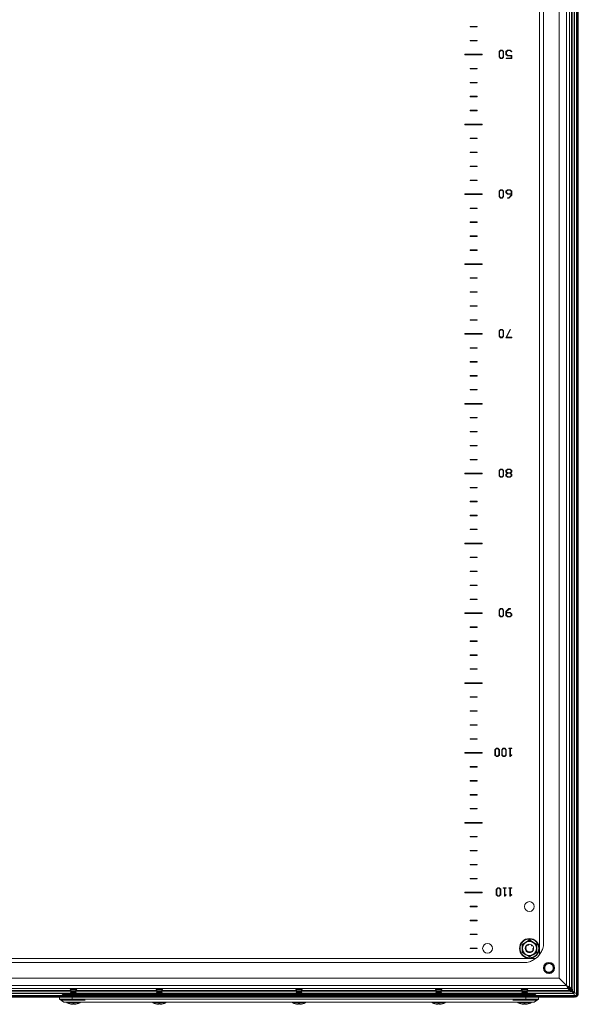
# Model space of a CAD drawing. Units: millimetres. Extents: x -133 to 11976, y -2344 to 5612.
# Drawn here: x 3182 to 3582, y 4201 to 4906 of the extents above; entities that cross this region are included whole.
import ezdxf

# ---------------------------------------------------------------- set-up
doc = ezdxf.new("R2010")
doc.units = ezdxf.units.MM

msp = doc.modelspace()

# ---------------------------------------------------------------- hatches: boundary and pattern name
at = {"linetype": 'Continuous', "lineweight": 0}
h = msp.add_hatch(dxfattribs=at)
h.set_pattern_fill('ANSI31', color=4, scale=0.2, style=0)
edge = h.paths.add_edge_path(flags=0)
edge.add_arc((3579.49, 5403.35), 1.5, 0, 90, ccw=False)
edge.add_line((3580.99, 5403.35), (3580.99, 4208.75))
edge.add_arc((3579.49, 4208.75), 1.5, 270, 360, ccw=False)
edge.add_line((3579.49, 4207.25), (2785.29, 4207.25))
edge.add_arc((2785.29, 4207.85), 0.6, 180, 270, ccw=False)
edge.add_line((2784.69, 4207.85), (2784.69, 4219.05))
edge.add_line((2784.69, 4219.05), (2783.49, 4219.05))
edge.add_line((2783.49, 4219.05), (2783.49, 4207.85))
edge.add_arc((2785.29, 4207.85), 1.8, 180, 270)
edge.add_line((2785.29, 4206.05), (3579.49, 4206.05))
edge.add_arc((3579.49, 4208.75), 2.7, 270, 360)
edge.add_line((3582.19, 4208.75), (3582.19, 5403.35))
edge.add_arc((3579.49, 5403.35), 2.7, 0, 90)
edge.add_line((3579.49, 5406.05), (2784.89, 5406.05))
edge.add_arc((2784.89, 5403.35), 2.7, 90, 180)
edge.add_line((2782.19, 5403.35), (2782.19, 4209.05))
edge.add_line((2782.19, 4209.05), (2783.39, 4209.05))
edge.add_line((2783.39, 4209.05), (2783.39, 5403.35))
edge.add_arc((2784.89, 5403.35), 1.5, 90, 180, ccw=False)
edge.add_line((2784.89, 5404.85), (3579.49, 5404.85))

# ---------------------------------------------------------------- linework, layer by layer
at = {"color": 7, "linetype": 'Continuous', "lineweight": 15}
for p, q in [((3578.29, 4210.34), (3578.29, 5401.77)), ((3579.49, 4209.14), (3579.49, 5402.97)), ((3580.99, 5403.35), (3580.99, 4208.75)), ((3582.19, 5403.35), (3582.19, 4208.75)), ((3573.71, 5397.5), (3573.71, 4214.61)), ((3575.97, 4213.51), (3575.97, 5398.6)), ((3577.23, 4212.25), (3577.23, 5399.86)), ((3568.53, 5392.33), (3568.53, 4219.78)), ((3554.39, 5375.38), (3554.39, 4236.73)), ((3557.19, 4242.84), (3557.19, 5369.27)), ((3504.69, 4901.2), (3504.69, 4900.9)), ((3509.69, 4901.2), (3504.69, 4901.2)), ((3504.69, 4900.9), (3509.69, 4900.9)), ((3509.69, 4900.9), (3509.69, 4901.2)), ((3504.69, 4891.2), (3504.69, 4890.9)), ((3509.69, 4891.2), (3504.69, 4891.2)), ((3504.69, 4890.9), (3509.69, 4890.9)), ((3509.69, 4890.9), (3509.69, 4891.2)), ((3513.44, 4881.3), (3500.94, 4881.3)), ((3500.94, 4881.3), (3500.94, 4880.8)), ((3500.94, 4880.8), (3513.44, 4880.8)), ((3513.44, 4880.8), (3513.44, 4881.3)), ((3526.48, 4884.22), (3525.42, 4883.18)), ((3525.42, 4883.18), (3525.42, 4879.36)), ((3525.42, 4879.36), (3526.48, 4878.31)), ((3525.77, 4883.14), (3526.64, 4884.01)), ((3525.77, 4879.44), (3525.77, 4883.14)), ((3526.64, 4878.57), (3525.77, 4879.44)), ((3527.6, 4884.22), (3526.48, 4884.22)), ((3526.64, 4884.01), (3527.43, 4884.01)), ((3527.43, 4884.01), (3528.28, 4883.16)), ((3528.28, 4879.42), (3527.43, 4878.57)), ((3527.59, 4878.31), (3528.63, 4879.33)), ((3528.63, 4883.2), (3527.6, 4884.22)), ((3528.28, 4883.16), (3528.28, 4879.42)), ((3528.63, 4879.33), (3528.63, 4883.2)), ((3531.44, 4884.22), (3530.38, 4883.18)), ((3530.38, 4883.18), (3530.38, 4881.23)), ((3530.38, 4881.23), (3531.44, 4880.18)), ((3530.74, 4883.09), (3531.61, 4883.95)), ((3530.74, 4881.32), (3530.74, 4883.09)), ((3531.61, 4880.46), (3530.74, 4881.32)), ((3533.51, 4884.22), (3531.44, 4884.22)), ((3531.44, 4880.18), (3534.19, 4880.18)), ((3531.61, 4883.95), (3533.35, 4883.95)), ((3534.55, 4880.46), (3531.61, 4880.46)), ((3533.35, 4883.95), (3534.33, 4883.03)), ((3534.53, 4883.2), (3533.51, 4884.22)), ((3534.19, 4880.18), (3534.19, 4878.58)), ((3534.33, 4883.03), (3534.53, 4883.2)), ((3534.55, 4878.31), (3534.55, 4880.46)), ((3526.48, 4878.31), (3527.59, 4878.31)), ((3527.43, 4878.57), (3526.64, 4878.57)), ((3534.19, 4878.58), (3530.45, 4878.58)), ((3530.45, 4878.58), (3530.45, 4878.31)), ((3530.45, 4878.31), (3534.55, 4878.31)), ((3509.69, 4871.2), (3504.69, 4871.2)), ((3504.69, 4871.2), (3504.69, 4870.9)), ((3504.69, 4870.9), (3509.69, 4870.9)), ((3509.69, 4870.9), (3509.69, 4871.2)), ((3509.69, 4861.2), (3504.69, 4861.2)), ((3504.69, 4861.2), (3504.69, 4860.9)), ((3504.69, 4860.9), (3509.69, 4860.9)), ((3509.69, 4860.9), (3509.69, 4861.2)), ((3504.69, 4851.2), (3504.69, 4850.9)), ((3509.69, 4851.2), (3504.69, 4851.2)), ((3504.69, 4850.9), (3509.69, 4850.9)), ((3509.69, 4850.9), (3509.69, 4851.2)), ((3504.69, 4841.2), (3504.69, 4840.9)), ((3509.69, 4841.2), (3504.69, 4841.2)), ((3504.69, 4840.9), (3509.69, 4840.9)), ((3509.69, 4840.9), (3509.69, 4841.2)), ((3500.94, 4831.3), (3500.94, 4830.8)), ((3513.44, 4831.3), (3500.94, 4831.3)), ((3500.94, 4830.8), (3513.44, 4830.8)), ((3513.44, 4830.8), (3513.44, 4831.3)), ((3504.69, 4821.2), (3504.69, 4820.9)), ((3509.69, 4821.2), (3504.69, 4821.2)), ((3504.69, 4820.9), (3509.69, 4820.9)), ((3509.69, 4820.9), (3509.69, 4821.2)), ((3504.69, 4811.2), (3504.69, 4810.9)), ((3509.69, 4811.2), (3504.69, 4811.2)), ((3504.69, 4810.9), (3509.69, 4810.9)), ((3509.69, 4810.9), (3509.69, 4811.2)), ((3504.69, 4801.2), (3504.69, 4800.9)), ((3509.69, 4801.2), (3504.69, 4801.2)), ((3504.69, 4800.9), (3509.69, 4800.9)), ((3509.69, 4800.9), (3509.69, 4801.2)), ((3504.69, 4791.2), (3504.69, 4790.9)), ((3509.69, 4791.2), (3504.69, 4791.2)), ((3504.69, 4790.9), (3509.69, 4790.9)), ((3509.69, 4790.9), (3509.69, 4791.2)), ((3513.44, 4781.3), (3500.94, 4781.3)), ((3500.94, 4781.3), (3500.94, 4780.8)), ((3500.94, 4780.8), (3513.44, 4780.8)), ((3513.44, 4780.8), (3513.44, 4781.3)), ((3526.48, 4784.25), (3525.42, 4783.21)), ((3525.42, 4783.21), (3525.42, 4779.39)), ((3525.77, 4783.17), (3526.64, 4784.04)), ((3525.77, 4779.47), (3525.77, 4783.17)), ((3527.6, 4784.25), (3526.48, 4784.25)), ((3526.64, 4784.04), (3527.43, 4784.04)), ((3527.43, 4784.04), (3528.28, 4783.19)), ((3528.63, 4783.23), (3527.6, 4784.25)), ((3528.28, 4783.19), (3528.28, 4779.45)), ((3528.63, 4779.36), (3528.63, 4783.23)), ((3531.44, 4784.25), (3530.38, 4783.21)), ((3530.38, 4783.21), (3530.38, 4782.2)), ((3530.38, 4782.2), (3531.45, 4781.16)), ((3530.74, 4783.17), (3531.61, 4784.04)), ((3530.74, 4782.33), (3530.74, 4783.17)), ((3531.61, 4781.46), (3530.74, 4782.33)), ((3533.51, 4784.25), (3531.44, 4784.25)), ((3531.45, 4781.16), (3534.19, 4781.16)), ((3531.61, 4784.04), (3533.35, 4784.04)), ((3534.19, 4781.46), (3531.61, 4781.46)), ((3534.19, 4780.39), (3532.39, 4778.61)), ((3532.55, 4778.34), (3534.55, 4780.3)), ((3533.35, 4784.04), (3534.19, 4783.19)), ((3534.55, 4783.23), (3533.51, 4784.25)), ((3534.19, 4783.19), (3534.19, 4781.46)), ((3534.19, 4781.16), (3534.19, 4780.39)), ((3534.55, 4780.3), (3534.55, 4783.23)), ((3525.42, 4779.39), (3526.48, 4778.34)), ((3526.64, 4778.6), (3525.77, 4779.47)), ((3526.48, 4778.34), (3527.59, 4778.34)), ((3527.43, 4778.6), (3526.64, 4778.6)), ((3528.28, 4779.45), (3527.43, 4778.6)), ((3527.59, 4778.34), (3528.63, 4779.36)), ((3532.39, 4778.61), (3531.4, 4778.61)), ((3531.4, 4778.61), (3531.4, 4778.34)), ((3531.4, 4778.34), (3532.55, 4778.34)), ((3509.69, 4771.2), (3504.69, 4771.2)), ((3504.69, 4771.2), (3504.69, 4770.9)), ((3504.69, 4770.9), (3509.69, 4770.9)), ((3509.69, 4770.9), (3509.69, 4771.2)), ((3509.69, 4761.2), (3504.69, 4761.2)), ((3504.69, 4761.2), (3504.69, 4760.9)), ((3504.69, 4760.9), (3509.69, 4760.9)), ((3509.69, 4760.9), (3509.69, 4761.2)), ((3504.69, 4751.2), (3504.69, 4750.9)), ((3509.69, 4751.2), (3504.69, 4751.2)), ((3504.69, 4750.9), (3509.69, 4750.9)), ((3509.69, 4750.9), (3509.69, 4751.2)), ((3504.69, 4741.2), (3504.69, 4740.9)), ((3509.69, 4741.2), (3504.69, 4741.2)), ((3504.69, 4740.9), (3509.69, 4740.9)), ((3509.69, 4740.9), (3509.69, 4741.2)), ((3513.44, 4731.3), (3500.94, 4731.3)), ((3500.94, 4731.3), (3500.94, 4730.8)), ((3500.94, 4730.8), (3513.44, 4730.8)), ((3513.44, 4730.8), (3513.44, 4731.3)), ((3504.69, 4721.2), (3504.69, 4720.9)), ((3509.69, 4721.2), (3504.69, 4721.2)), ((3504.69, 4720.9), (3509.69, 4720.9)), ((3509.69, 4720.9), (3509.69, 4721.2)), ((3509.69, 4711.2), (3504.69, 4711.2)), ((3504.69, 4711.2), (3504.69, 4710.9)), ((3504.69, 4710.9), (3509.69, 4710.9)), ((3509.69, 4710.9), (3509.69, 4711.2)), ((3504.69, 4701.2), (3504.69, 4700.9)), ((3509.69, 4701.2), (3504.69, 4701.2)), ((3504.69, 4700.9), (3509.69, 4700.9)), ((3509.69, 4700.9), (3509.69, 4701.2)), ((3504.69, 4691.2), (3504.69, 4690.9)), ((3509.69, 4691.2), (3504.69, 4691.2)), ((3504.69, 4690.9), (3509.69, 4690.9)), ((3509.69, 4690.9), (3509.69, 4691.2)), ((3526.48, 4684.28), (3525.42, 4683.24)), ((3525.42, 4683.24), (3525.42, 4679.41)), ((3525.77, 4683.2), (3526.64, 4684.06)), ((3525.77, 4679.5), (3525.77, 4683.2)), ((3527.6, 4684.28), (3526.48, 4684.28)), ((3526.64, 4684.06), (3527.43, 4684.06)), ((3527.43, 4684.06), (3528.28, 4683.22)), ((3528.63, 4683.26), (3527.6, 4684.28)), ((3528.28, 4683.22), (3528.28, 4679.48)), ((3528.63, 4679.39), (3528.63, 4683.26)), ((3533.32, 4684.28), (3530.34, 4678.36)), ((3530.77, 4678.64), (3533.59, 4684.17)), ((3533.59, 4684.17), (3533.32, 4684.28)), ((3500.94, 4681.3), (3500.94, 4680.8)), ((3513.44, 4681.3), (3500.94, 4681.3)), ((3500.94, 4680.8), (3513.44, 4680.8)), ((3513.44, 4680.8), (3513.44, 4681.3)), ((3525.42, 4679.41), (3526.48, 4678.36)), ((3526.64, 4678.63), (3525.77, 4679.5)), ((3526.48, 4678.36), (3527.59, 4678.36)), ((3527.43, 4678.63), (3526.64, 4678.63)), ((3528.28, 4679.48), (3527.43, 4678.63)), ((3527.59, 4678.36), (3528.63, 4679.39)), ((3530.34, 4678.36), (3534.48, 4678.36)), ((3534.48, 4678.64), (3530.77, 4678.64)), ((3534.48, 4678.36), (3534.48, 4678.64)), ((3509.69, 4671.2), (3504.69, 4671.2)), ((3504.69, 4671.2), (3504.69, 4670.9)), ((3504.69, 4670.9), (3509.69, 4670.9)), ((3509.69, 4670.9), (3509.69, 4671.2)), ((3509.69, 4661.2), (3504.69, 4661.2)), ((3504.69, 4661.2), (3504.69, 4660.9)), ((3504.69, 4660.9), (3509.69, 4660.9)), ((3509.69, 4660.9), (3509.69, 4661.2)), ((3504.69, 4651.2), (3504.69, 4650.9)), ((3509.69, 4651.2), (3504.69, 4651.2)), ((3504.69, 4650.9), (3509.69, 4650.9)), ((3509.69, 4650.9), (3509.69, 4651.2)), ((3504.69, 4641.2), (3504.69, 4640.9)), ((3509.69, 4641.2), (3504.69, 4641.2)), ((3504.69, 4640.9), (3509.69, 4640.9)), ((3509.69, 4640.9), (3509.69, 4641.2)), ((3513.44, 4631.3), (3500.94, 4631.3)), ((3500.94, 4631.3), (3500.94, 4630.8)), ((3500.94, 4630.8), (3513.44, 4630.8)), ((3513.44, 4630.8), (3513.44, 4631.3)), ((3504.69, 4621.2), (3504.69, 4620.9)), ((3509.69, 4621.2), (3504.69, 4621.2)), ((3504.69, 4620.9), (3509.69, 4620.9)), ((3509.69, 4620.9), (3509.69, 4621.2)), ((3504.69, 4611.2), (3504.69, 4610.9)), ((3509.69, 4611.2), (3504.69, 4611.2)), ((3504.69, 4610.9), (3509.69, 4610.9)), ((3509.69, 4610.9), (3509.69, 4611.2)), ((3504.69, 4601.2), (3504.69, 4600.9)), ((3509.69, 4601.2), (3504.69, 4601.2)), ((3504.69, 4600.9), (3509.69, 4600.9)), ((3509.69, 4600.9), (3509.69, 4601.2)), ((3504.69, 4591.2), (3504.69, 4590.9)), ((3509.69, 4591.2), (3504.69, 4591.2)), ((3504.69, 4590.9), (3509.69, 4590.9)), ((3509.69, 4590.9), (3509.69, 4591.2)), ((3526.48, 4584.31), (3525.42, 4583.27)), ((3525.42, 4583.27), (3525.42, 4579.44)), ((3525.77, 4583.23), (3526.64, 4584.09)), ((3525.77, 4579.53), (3525.77, 4583.23)), ((3527.6, 4584.31), (3526.48, 4584.31)), ((3526.64, 4584.09), (3527.43, 4584.09)), ((3527.43, 4584.09), (3528.28, 4583.25)), ((3528.63, 4583.29), (3527.6, 4584.31)), ((3528.28, 4583.25), (3528.28, 4579.5)), ((3528.63, 4579.42), (3528.63, 4583.29)), ((3531.44, 4584.31), (3530.38, 4583.27)), ((3530.38, 4583.27), (3530.38, 4582.26)), ((3530.74, 4583.23), (3531.61, 4584.09)), ((3530.74, 4582.38), (3530.74, 4583.23)), ((3533.51, 4584.31), (3531.44, 4584.31)), ((3531.61, 4584.09), (3533.35, 4584.09)), ((3533.35, 4584.09), (3534.19, 4583.25)), ((3534.55, 4583.29), (3533.51, 4584.31)), ((3534.19, 4583.25), (3534.19, 4582.36)), ((3534.55, 4582.24), (3534.55, 4583.29)), ((3500.94, 4581.3), (3500.94, 4580.8)), ((3513.44, 4581.3), (3500.94, 4581.3)), ((3500.94, 4580.8), (3513.44, 4580.8)), ((3513.44, 4580.8), (3513.44, 4581.3)), ((3525.42, 4579.44), (3526.48, 4578.39)), ((3526.64, 4578.65), (3525.77, 4579.53)), ((3526.48, 4578.39), (3527.59, 4578.39)), ((3527.43, 4578.65), (3526.64, 4578.65)), ((3528.28, 4579.5), (3527.43, 4578.65)), ((3527.59, 4578.39), (3528.63, 4579.42)), ((3530.38, 4582.26), (3531.31, 4581.35)), ((3531.31, 4581.35), (3530.38, 4580.44)), ((3530.38, 4580.44), (3530.38, 4579.44)), ((3530.38, 4579.44), (3531.45, 4578.39)), ((3531.61, 4581.51), (3530.74, 4582.38)), ((3530.74, 4580.37), (3531.61, 4581.24)), ((3530.74, 4579.53), (3530.74, 4580.37)), ((3531.61, 4578.65), (3530.74, 4579.53)), ((3531.45, 4578.39), (3533.51, 4578.39)), ((3533.35, 4581.51), (3531.61, 4581.51)), ((3531.61, 4581.24), (3533.35, 4581.24)), ((3533.35, 4578.65), (3531.61, 4578.65)), ((3534.19, 4582.36), (3533.35, 4581.51)), ((3533.35, 4581.24), (3534.19, 4580.39)), ((3534.19, 4579.5), (3533.35, 4578.65)), ((3533.51, 4578.39), (3534.55, 4579.42)), ((3533.62, 4581.35), (3534.55, 4582.24)), ((3534.55, 4580.47), (3533.62, 4581.35)), ((3534.19, 4580.39), (3534.19, 4579.5)), ((3534.55, 4579.42), (3534.55, 4580.47)), ((3504.69, 4571.2), (3504.69, 4570.9)), ((3509.69, 4571.2), (3504.69, 4571.2)), ((3504.69, 4570.9), (3509.69, 4570.9)), ((3509.69, 4570.9), (3509.69, 4571.2)), ((3504.69, 4561.2), (3504.69, 4560.9)), ((3509.69, 4561.2), (3504.69, 4561.2)), ((3504.69, 4560.9), (3509.69, 4560.9)), ((3509.69, 4560.9), (3509.69, 4561.2)), ((3504.69, 4551.2), (3504.69, 4550.9)), ((3509.69, 4551.2), (3504.69, 4551.2)), ((3504.69, 4550.9), (3509.69, 4550.9)), ((3509.69, 4550.9), (3509.69, 4551.2)), ((3504.69, 4541.2), (3504.69, 4540.9)), ((3509.69, 4541.2), (3504.69, 4541.2)), ((3504.69, 4540.9), (3509.69, 4540.9)), ((3509.69, 4540.9), (3509.69, 4541.2)), ((3500.94, 4531.3), (3500.94, 4530.8)), ((3513.44, 4531.3), (3500.94, 4531.3)), ((3500.94, 4530.8), (3513.44, 4530.8)), ((3513.44, 4530.8), (3513.44, 4531.3)), ((3504.69, 4521.2), (3504.69, 4520.9)), ((3509.69, 4521.2), (3504.69, 4521.2)), ((3504.69, 4520.9), (3509.69, 4520.9)), ((3509.69, 4520.9), (3509.69, 4521.2)), ((3504.69, 4511.2), (3504.69, 4510.9)), ((3509.69, 4511.2), (3504.69, 4511.2)), ((3504.69, 4510.9), (3509.69, 4510.9)), ((3509.69, 4510.9), (3509.69, 4511.2)), ((3504.69, 4501.2), (3504.69, 4500.9)), ((3509.69, 4501.2), (3504.69, 4501.2)), ((3504.69, 4500.9), (3509.69, 4500.9)), ((3509.69, 4500.9), (3509.69, 4501.2)), ((3504.69, 4491.2), (3504.69, 4490.9)), ((3509.69, 4491.2), (3504.69, 4491.2)), ((3509.69, 4490.9), (3509.69, 4491.2)), ((3504.69, 4490.9), (3509.69, 4490.9)), ((3526.48, 4484.34), (3525.42, 4483.3)), ((3525.77, 4483.25), (3526.64, 4484.12)), ((3527.6, 4484.34), (3526.48, 4484.34)), ((3526.64, 4484.12), (3527.43, 4484.12)), ((3527.43, 4484.12), (3528.28, 4483.28)), ((3528.63, 4483.32), (3527.6, 4484.34)), ((3532.4, 4484.34), (3530.38, 4482.35)), ((3530.74, 4482.27), (3532.56, 4484.06)), ((3533.53, 4484.34), (3532.4, 4484.34)), ((3532.56, 4484.06), (3533.53, 4484.06)), ((3533.53, 4484.06), (3533.53, 4484.34)), ((3513.44, 4481.3), (3500.94, 4481.3)), ((3500.94, 4481.3), (3500.94, 4480.8)), ((3500.94, 4480.8), (3513.44, 4480.8)), ((3513.44, 4480.8), (3513.44, 4481.3)), ((3525.42, 4483.3), (3525.42, 4479.47)), ((3525.42, 4479.47), (3526.48, 4478.42)), ((3525.77, 4479.56), (3525.77, 4483.25)), ((3526.64, 4478.68), (3525.77, 4479.56)), ((3526.48, 4478.42), (3527.59, 4478.42)), ((3527.43, 4478.68), (3526.64, 4478.68)), ((3528.28, 4479.53), (3527.43, 4478.68)), ((3527.59, 4478.42), (3528.63, 4479.45)), ((3528.28, 4483.28), (3528.28, 4479.53)), ((3528.63, 4479.45), (3528.63, 4483.32)), ((3530.38, 4482.35), (3530.38, 4479.47)), ((3530.38, 4479.47), (3531.45, 4478.42)), ((3530.74, 4481.52), (3530.74, 4482.27)), ((3533.51, 4481.52), (3530.74, 4481.52)), ((3530.74, 4481.27), (3533.35, 4481.27)), ((3530.74, 4479.56), (3530.74, 4481.27)), ((3531.61, 4478.68), (3530.74, 4479.56)), ((3531.45, 4478.42), (3533.51, 4478.42)), ((3533.35, 4478.68), (3531.61, 4478.68)), ((3533.35, 4481.27), (3534.19, 4480.42)), ((3534.19, 4479.53), (3533.35, 4478.68)), ((3534.55, 4480.5), (3533.51, 4481.52)), ((3533.51, 4478.42), (3534.55, 4479.45)), ((3534.19, 4480.42), (3534.19, 4479.53)), ((3534.55, 4479.45), (3534.55, 4480.5)), ((3504.69, 4471.2), (3504.69, 4470.9)), ((3509.69, 4471.2), (3504.69, 4471.2)), ((3504.69, 4470.9), (3509.69, 4470.9)), ((3509.69, 4470.9), (3509.69, 4471.2)), ((3504.69, 4461.2), (3504.69, 4460.9)), ((3509.69, 4461.2), (3504.69, 4461.2)), ((3504.69, 4460.9), (3509.69, 4460.9)), ((3509.69, 4460.9), (3509.69, 4461.2)), ((3504.69, 4451.2), (3504.69, 4450.9)), ((3509.69, 4451.2), (3504.69, 4451.2)), ((3504.69, 4450.9), (3509.69, 4450.9)), ((3509.69, 4450.9), (3509.69, 4451.2)), ((3504.69, 4441.2), (3504.69, 4440.9)), ((3509.69, 4441.2), (3504.69, 4441.2)), ((3504.69, 4440.9), (3509.69, 4440.9)), ((3509.69, 4440.9), (3509.69, 4441.2)), ((3500.94, 4431.3), (3500.94, 4430.8)), ((3513.44, 4431.3), (3500.94, 4431.3)), ((3500.94, 4430.8), (3513.44, 4430.8)), ((3513.44, 4430.8), (3513.44, 4431.3)), ((3504.69, 4421.2), (3504.69, 4420.9)), ((3509.69, 4421.2), (3504.69, 4421.2)), ((3504.69, 4420.9), (3509.69, 4420.9)), ((3509.69, 4420.9), (3509.69, 4421.2)), ((3509.69, 4411.2), (3504.69, 4411.2)), ((3504.69, 4411.2), (3504.69, 4410.9)), ((3504.69, 4410.9), (3509.69, 4410.9)), ((3509.69, 4410.9), (3509.69, 4411.2)), ((3509.69, 4401.2), (3504.69, 4401.2)), ((3504.69, 4401.2), (3504.69, 4400.9)), ((3504.69, 4400.9), (3509.69, 4400.9)), ((3509.69, 4400.9), (3509.69, 4401.2)), ((3504.69, 4391.2), (3504.69, 4390.9)), ((3509.69, 4391.2), (3504.69, 4391.2)), ((3504.69, 4390.9), (3509.69, 4390.9)), ((3509.69, 4390.9), (3509.69, 4391.2)), ((3500.94, 4381.3), (3500.94, 4380.8)), ((3513.44, 4381.3), (3500.94, 4381.3)), ((3500.94, 4380.8), (3513.44, 4380.8)), ((3513.44, 4380.8), (3513.44, 4381.3)), ((3523.49, 4384.37), (3522.43, 4383.32)), ((3522.43, 4383.32), (3522.43, 4379.5)), ((3522.43, 4379.5), (3523.49, 4378.45)), ((3522.78, 4383.28), (3523.65, 4384.15)), ((3522.78, 4379.58), (3522.78, 4383.28)), ((3523.65, 4378.71), (3522.78, 4379.58)), ((3524.6, 4384.37), (3523.49, 4384.37)), ((3523.49, 4378.45), (3524.6, 4378.45)), ((3523.65, 4384.15), (3524.44, 4384.15)), ((3524.44, 4378.71), (3523.65, 4378.71)), ((3524.44, 4384.15), (3525.28, 4383.31)), ((3525.28, 4379.56), (3524.44, 4378.71)), ((3525.64, 4383.35), (3524.6, 4384.37)), ((3524.6, 4378.45), (3525.64, 4379.48)), ((3525.28, 4383.31), (3525.28, 4379.56)), ((3525.64, 4379.48), (3525.64, 4383.35)), ((3528.43, 4384.37), (3527.37, 4383.32)), ((3527.37, 4383.32), (3527.37, 4379.5)), ((3527.37, 4379.5), (3528.43, 4378.45)), ((3527.72, 4383.28), (3528.59, 4384.15)), ((3527.72, 4379.58), (3527.72, 4383.28)), ((3528.59, 4378.71), (3527.72, 4379.58)), ((3529.54, 4384.37), (3528.43, 4384.37)), ((3528.43, 4378.45), (3529.54, 4378.45)), ((3528.59, 4384.15), (3529.38, 4384.15)), ((3529.38, 4378.71), (3528.59, 4378.71)), ((3529.38, 4384.15), (3530.23, 4383.31)), ((3530.23, 4379.56), (3529.38, 4378.71)), ((3530.58, 4383.35), (3529.54, 4384.37)), ((3529.54, 4378.45), (3530.58, 4379.48)), ((3530.23, 4383.31), (3530.23, 4379.56)), ((3530.58, 4379.48), (3530.58, 4383.35)), ((3534.48, 4384.37), (3532.35, 4384.37)), ((3532.35, 4384.37), (3532.35, 4384.09)), ((3532.35, 4384.09), (3533.24, 4384.09)), ((3533.24, 4384.09), (3533.24, 4378.45)), ((3533.24, 4378.45), (3533.51, 4378.45)), ((3533.51, 4378.45), (3534.53, 4379.48)), ((3533.59, 4384.09), (3534.48, 4384.09)), ((3533.59, 4378.81), (3533.59, 4384.09)), ((3534.33, 4379.65), (3533.59, 4378.81)), ((3534.53, 4379.48), (3534.33, 4379.65)), ((3534.48, 4384.09), (3534.48, 4384.37)), ((3509.69, 4371.2), (3504.69, 4371.2)), ((3504.69, 4371.2), (3504.69, 4370.9)), ((3509.69, 4370.9), (3509.69, 4371.2)), ((3504.69, 4370.9), (3509.69, 4370.9)), ((3509.69, 4361.2), (3504.69, 4361.2)), ((3504.69, 4361.2), (3504.69, 4360.9)), ((3504.69, 4360.9), (3509.69, 4360.9)), ((3509.69, 4360.9), (3509.69, 4361.2)), ((3504.69, 4351.2), (3504.69, 4350.9)), ((3509.69, 4351.2), (3504.69, 4351.2)), ((3504.69, 4350.9), (3509.69, 4350.9)), ((3509.69, 4350.9), (3509.69, 4351.2)), ((3504.69, 4341.2), (3504.69, 4340.9)), ((3509.69, 4341.2), (3504.69, 4341.2)), ((3504.69, 4340.9), (3509.69, 4340.9)), ((3509.69, 4340.9), (3509.69, 4341.2)), ((3500.94, 4331.3), (3500.94, 4330.8)), ((3513.44, 4331.3), (3500.94, 4331.3)), ((3500.94, 4330.8), (3513.44, 4330.8)), ((3513.44, 4330.8), (3513.44, 4331.3)), ((3509.69, 4321.2), (3504.69, 4321.2)), ((3504.69, 4321.2), (3504.69, 4320.9)), ((3504.69, 4320.9), (3509.69, 4320.9)), ((3509.69, 4320.9), (3509.69, 4321.2)), ((3504.69, 4311.2), (3504.69, 4310.9)), ((3509.69, 4311.2), (3504.69, 4311.2)), ((3504.69, 4310.9), (3509.69, 4310.9)), ((3509.69, 4310.9), (3509.69, 4311.2)), ((3504.69, 4301.2), (3504.69, 4300.9)), ((3509.69, 4301.2), (3504.69, 4301.2)), ((3504.69, 4300.9), (3509.69, 4300.9)), ((3509.69, 4300.9), (3509.69, 4301.2)), ((3504.69, 4291.2), (3504.69, 4290.9)), ((3509.69, 4291.2), (3504.69, 4291.2)), ((3504.69, 4290.9), (3509.69, 4290.9)), ((3509.69, 4290.9), (3509.69, 4291.2)), ((3513.44, 4281.3), (3500.94, 4281.3)), ((3500.94, 4281.3), (3500.94, 4280.8)), ((3500.94, 4280.8), (3513.44, 4280.8)), ((3513.44, 4280.8), (3513.44, 4281.3)), ((3524.46, 4284.4), (3523.4, 4283.35)), ((3523.4, 4283.35), (3523.4, 4279.53)), ((3523.4, 4279.53), (3524.46, 4278.48)), ((3523.75, 4283.31), (3524.62, 4284.18)), ((3523.75, 4279.61), (3523.75, 4283.31)), ((3524.62, 4278.74), (3523.75, 4279.61)), ((3525.57, 4284.4), (3524.46, 4284.4)), ((3524.62, 4284.18), (3525.41, 4284.18)), ((3525.41, 4284.18), (3526.26, 4283.34)), ((3526.26, 4279.59), (3525.41, 4278.74)), ((3526.61, 4283.38), (3525.57, 4284.4)), ((3525.57, 4278.48), (3526.61, 4279.5)), ((3526.26, 4283.34), (3526.26, 4279.59)), ((3526.61, 4279.5), (3526.61, 4283.38)), ((3530.52, 4284.4), (3528.38, 4284.4)), ((3528.38, 4284.4), (3528.38, 4284.12)), ((3528.38, 4284.12), (3529.28, 4284.12)), ((3529.28, 4284.12), (3529.28, 4278.48)), ((3529.54, 4278.48), (3530.56, 4279.51)), ((3529.62, 4284.12), (3530.52, 4284.12)), ((3529.62, 4278.84), (3529.62, 4284.12)), ((3530.37, 4279.68), (3529.62, 4278.84)), ((3530.56, 4279.51), (3530.37, 4279.68)), ((3530.52, 4284.12), (3530.52, 4284.4)), ((3534.48, 4284.4), (3532.35, 4284.4)), ((3532.35, 4284.4), (3532.35, 4284.12)), ((3532.35, 4284.12), (3533.24, 4284.12)), ((3533.24, 4284.12), (3533.24, 4278.48)), ((3533.51, 4278.48), (3534.53, 4279.51)), ((3533.59, 4278.84), (3533.59, 4284.12)), ((3533.59, 4284.12), (3534.48, 4284.12)), ((3534.33, 4279.68), (3533.59, 4278.84)), ((3534.53, 4279.51), (3534.33, 4279.68)), ((3534.48, 4284.12), (3534.48, 4284.4)), ((3524.46, 4278.48), (3525.57, 4278.48)), ((3525.41, 4278.74), (3524.62, 4278.74)), ((3529.28, 4278.48), (3529.54, 4278.48)), ((3533.24, 4278.48), (3533.51, 4278.48)), ((3504.69, 4271.2), (3504.69, 4270.9)), ((3509.69, 4271.2), (3504.69, 4271.2)), ((3504.69, 4270.9), (3509.69, 4270.9)), ((3509.69, 4270.9), (3509.69, 4271.2)), ((3504.69, 4261.2), (3504.69, 4260.9)), ((3509.69, 4261.2), (3504.69, 4261.2)), ((3504.69, 4260.9), (3509.69, 4260.9)), ((3509.69, 4260.9), (3509.69, 4261.2)), ((3504.69, 4251.2), (3504.69, 4250.9)), ((3509.69, 4251.2), (3504.69, 4251.2)), ((3504.69, 4250.9), (3509.69, 4250.9)), ((3509.69, 4250.9), (3509.69, 4251.2)), ((3504.69, 4241.2), (3504.69, 4240.9)), ((3509.69, 4241.2), (3504.69, 4241.2)), ((3504.69, 4240.9), (3509.69, 4240.9)), ((3509.69, 4240.9), (3509.69, 4241.2)), ((3541.95, 4241.05), (3541.93, 4244.09)), ((3541.93, 4238.02), (3541.95, 4241.05)), ((3542.19, 4243.94), (3542.19, 4241.05)), ((3542.19, 4241.05), (3542.19, 4238.17)), ((3544.24, 4240.74), (3544.19, 4240.95)), ((3544.35, 4242.03), (3544.34, 4242.01)), ((3544.34, 4242.01), (3544.43, 4241.97)), ((3544.91, 4239.1), (3544.93, 4239.08)), ((3545.06, 4239.88), (3545.04, 4239.96)), ((3545.06, 4239.86), (3545.06, 4239.88)), ((3546.2, 4238.28), (3545.77, 4238.42)), ((3546.5, 4243.57), (3546.46, 4243.5)), ((3546.59, 4244), (3546.57, 4244)), ((3546.68, 4243.95), (3547.38, 4244.05)), ((3547.73, 4238.11), (3547.76, 4238.12)), ((3549.16, 4239.09), (3548.44, 4238.67)), ((3548.44, 4238.67), (3548.44, 4238.67)), ((3548.66, 4238.45), (3549.31, 4238.94)), ((3548.73, 4243.63), (3549.4, 4243.08)), ((3548.76, 4238.5), (3548.91, 4238.64)), ((3549.31, 4238.94), (3549.16, 4239.09)), ((3549.41, 4243.08), (3549.42, 4243.06)), ((3549.48, 4243), (3549.48, 4242.99)), ((3550.05, 4240.15), (3550.04, 4240.14)), ((3550.19, 4241.02), (3550.05, 4240.16)), ((3550.17, 4241.29), (3550.16, 4241.32)), ((3552.19, 4243.94), (3552.19, 4241.05)), ((3552.19, 4241.05), (3552.19, 4238.17)), ((3552.44, 4244.09), (3552.42, 4241.05)), ((3552.42, 4241.05), (3552.44, 4238.02)), ((3551.51, 4233.85), (2812.87, 4233.85)), ((2818.97, 4231.05), (3545.4, 4231.05)), ((3568.46, 4219.71), (2795.91, 4219.71)), ((3561.55, 4223.07), (3561.19, 4223.05)), ((3568.46, 4219.71), (3573.64, 4214.54)), ((3573.71, 4214.61), (3568.53, 4219.78)), ((2789.64, 4212.27), (3574.73, 4212.27)), ((3573.64, 4214.54), (2790.74, 4214.54)), ((3218.9, 4210.26), (3218.29, 4209.91)), ((3218.29, 4209.91), (3218.9, 4209.55)), ((3223.09, 4209.91), (3218.29, 4209.91)), ((3218.47, 4211.61), (3218.38, 4211.46)), ((3218.38, 4211.46), (3218.9, 4211.15)), ((3223, 4211.46), (3218.38, 4211.46)), ((3218.53, 4211.65), (3218.47, 4211.61)), ((3222.91, 4211.61), (3218.47, 4211.61)), ((3222.84, 4211.65), (3218.53, 4211.65)), ((3218.9, 4211.15), (3218.9, 4210.26)), ((3222.48, 4211.15), (3218.9, 4211.15)), ((3222.48, 4210.26), (3218.9, 4210.26)), ((3218.9, 4209.55), (3218.9, 4208.66)), ((3222.48, 4209.55), (3218.9, 4209.55)), ((3222.48, 4211.15), (3223, 4211.46)), ((3222.48, 4210.26), (3222.48, 4211.15)), ((3223.09, 4209.91), (3222.48, 4210.26)), ((3222.48, 4209.55), (3223.09, 4209.91)), ((3222.48, 4208.66), (3222.48, 4209.55)), ((3222.91, 4211.61), (3222.84, 4211.65)), ((3223, 4211.46), (3222.91, 4211.61)), ((3280.4, 4210.26), (3279.79, 4209.91)), ((3279.79, 4209.91), (3280.4, 4209.55)), ((3284.59, 4209.91), (3279.79, 4209.91)), ((3279.97, 4211.61), (3279.88, 4211.46)), ((3279.88, 4211.46), (3280.4, 4211.15)), ((3284.5, 4211.46), (3279.88, 4211.46)), ((3280.03, 4211.65), (3279.97, 4211.61)), ((3284.41, 4211.61), (3279.97, 4211.61)), ((3284.34, 4211.65), (3280.03, 4211.65)), ((3280.4, 4211.15), (3280.4, 4210.26)), ((3283.98, 4211.15), (3280.4, 4211.15)), ((3283.98, 4210.26), (3280.4, 4210.26)), ((3280.4, 4209.55), (3280.4, 4208.66)), ((3283.98, 4209.55), (3280.4, 4209.55)), ((3283.98, 4211.15), (3284.5, 4211.46)), ((3283.98, 4210.26), (3283.98, 4211.15)), ((3284.59, 4209.91), (3283.98, 4210.26)), ((3283.98, 4209.55), (3284.59, 4209.91)), ((3283.98, 4208.66), (3283.98, 4209.55)), ((3284.41, 4211.61), (3284.34, 4211.65)), ((3284.5, 4211.46), (3284.41, 4211.61)), ((3380.4, 4210.26), (3379.79, 4209.91)), ((3379.79, 4209.91), (3380.4, 4209.55)), ((3384.59, 4209.91), (3379.79, 4209.91)), ((3379.97, 4211.61), (3379.88, 4211.46)), ((3379.88, 4211.46), (3380.4, 4211.15)), ((3384.5, 4211.46), (3379.88, 4211.46)), ((3380.03, 4211.65), (3379.97, 4211.61)), ((3384.41, 4211.61), (3379.97, 4211.61)), ((3384.34, 4211.65), (3380.03, 4211.65)), ((3380.4, 4211.15), (3380.4, 4210.26)), ((3383.98, 4211.15), (3380.4, 4211.15)), ((3383.98, 4210.26), (3380.4, 4210.26)), ((3380.4, 4209.55), (3380.4, 4208.66)), ((3383.98, 4209.55), (3380.4, 4209.55)), ((3383.98, 4211.15), (3384.5, 4211.46)), ((3383.98, 4210.26), (3383.98, 4211.15)), ((3384.59, 4209.91), (3383.98, 4210.26)), ((3383.98, 4209.55), (3384.59, 4209.91)), ((3383.98, 4208.66), (3383.98, 4209.55)), ((3384.41, 4211.61), (3384.34, 4211.65)), ((3384.5, 4211.46), (3384.41, 4211.61)), ((3480.4, 4210.26), (3479.79, 4209.91)), ((3479.79, 4209.91), (3480.4, 4209.55)), ((3484.59, 4209.91), (3479.79, 4209.91)), ((3479.97, 4211.61), (3479.88, 4211.46)), ((3479.88, 4211.46), (3480.4, 4211.15)), ((3484.5, 4211.46), (3479.88, 4211.46)), ((3480.03, 4211.65), (3479.97, 4211.61)), ((3484.41, 4211.61), (3479.97, 4211.61)), ((3484.34, 4211.65), (3480.03, 4211.65)), ((3480.4, 4211.15), (3480.4, 4210.26)), ((3483.98, 4211.15), (3480.4, 4211.15)), ((3483.98, 4210.26), (3480.4, 4210.26)), ((3480.4, 4209.55), (3480.4, 4208.66)), ((3483.98, 4209.55), (3480.4, 4209.55)), ((3483.98, 4211.15), (3484.5, 4211.46)), ((3483.98, 4210.26), (3483.98, 4211.15)), ((3484.59, 4209.91), (3483.98, 4210.26)), ((3483.98, 4209.55), (3484.59, 4209.91)), ((3483.98, 4208.66), (3483.98, 4209.55)), ((3484.41, 4211.61), (3484.34, 4211.65)), ((3484.5, 4211.46), (3484.41, 4211.61)), ((3541.9, 4210.26), (3541.29, 4209.91)), ((3541.29, 4209.91), (3541.9, 4209.55)), ((3546.09, 4209.91), (3541.29, 4209.91)), ((3541.47, 4211.61), (3541.38, 4211.46)), ((3541.38, 4211.46), (3541.9, 4211.15)), ((3546, 4211.46), (3541.38, 4211.46)), ((3541.53, 4211.65), (3541.47, 4211.61)), ((3545.91, 4211.61), (3541.47, 4211.61)), ((3545.84, 4211.65), (3541.53, 4211.65)), ((3541.9, 4211.15), (3541.9, 4210.26)), ((3545.48, 4211.15), (3541.9, 4211.15)), ((3545.48, 4210.26), (3541.9, 4210.26)), ((3541.9, 4209.55), (3541.9, 4208.66)), ((3545.48, 4209.55), (3541.9, 4209.55)), ((3545.48, 4211.15), (3546, 4211.46)), ((3545.48, 4210.26), (3545.48, 4211.15)), ((3546.09, 4209.91), (3545.48, 4210.26)), ((3545.48, 4209.55), (3546.09, 4209.91)), ((3545.48, 4208.66), (3545.48, 4209.55)), ((3545.91, 4211.61), (3545.84, 4211.65)), ((3546, 4211.46), (3545.91, 4211.61)), ((3573.69, 4214.55), (3573.62, 4214.55)), ((3573.69, 4214.62), (3573.69, 4214.55)), ((3574.73, 4213.12), (3574.73, 4212.27)), ((3574.73, 4213.12), (3575.99, 4211.86)), ((3574.73, 4212.27), (3575.99, 4211.01)), ((3575.97, 4213.51), (3575.12, 4213.51)), ((3576.38, 4212.25), (3575.12, 4213.51)), ((3577.23, 4212.25), (3575.97, 4213.51)), ((3575.99, 4211.01), (3575.99, 4211.86)), ((3576.38, 4212.25), (3577.23, 4212.25)), ((3577.9, 4209.95), (3579.1, 4208.75)), ((3579.49, 4209.14), (3578.29, 4210.34)), ((3579.49, 4207.25), (2785.29, 4207.25)), ((3579.49, 4206.05), (2785.29, 4206.05)), ((3210.69, 4206.05), (3210.69, 4204.65)), ((3219.69, 4204.65), (3210.69, 4204.65)), ((3212.04, 4204.05), (3229.04, 4204.05)), ((3229.04, 4208.02), (3213.04, 4208.02)), ((3213.69, 4202.65), (3231.19, 4202.65)), ((3229.04, 4208.55), (3215.04, 4208.55)), ((3218.9, 4208.66), (3218.29, 4208.31)), ((3222.48, 4208.66), (3218.9, 4208.66)), ((3219.69, 4204.65), (3219.69, 4206.05)), ((3219.69, 4204.65), (3229.19, 4204.65)), ((3223.09, 4208.31), (3222.48, 4208.66)), ((3535.34, 4208.55), (3229.04, 4208.55)), ((3535.34, 4208.02), (3229.04, 4208.02)), ((3535.19, 4204.65), (3229.19, 4204.65)), ((3231.19, 4202.65), (3533.19, 4202.65)), ((3280.4, 4208.66), (3280.22, 4208.55)), ((3283.98, 4208.66), (3280.4, 4208.66)), ((3284.16, 4208.55), (3283.98, 4208.66)), ((3380.4, 4208.66), (3380.22, 4208.55)), ((3383.98, 4208.66), (3380.4, 4208.66)), ((3384.16, 4208.55), (3383.98, 4208.66)), ((3480.4, 4208.66), (3480.22, 4208.55)), ((3483.98, 4208.66), (3480.4, 4208.66)), ((3484.16, 4208.55), (3483.98, 4208.66)), ((3533.19, 4202.65), (3550.69, 4202.65)), ((3535.19, 4204.65), (3544.69, 4204.65)), ((3549.34, 4208.55), (3535.34, 4208.55)), ((3551.34, 4208.02), (3535.34, 4208.02)), ((3535.34, 4204.05), (3552.34, 4204.05)), ((3541.9, 4208.66), (3541.29, 4208.31)), ((3545.48, 4208.66), (3541.9, 4208.66)), ((3544.69, 4206.05), (3544.69, 4204.65)), ((3553.69, 4204.65), (3544.69, 4204.65)), ((3546.09, 4208.31), (3545.48, 4208.66)), ((3550.69, 4202.65), (3553.69, 4204.65)), ((3553.69, 4206.05), (3553.69, 4204.65)), ((3218.03, 4201.34), (3218.89, 4201.12)), ((3218.89, 4201.12), (3219.81, 4201.03)), ((3219.81, 4201.03), (3220.35, 4201.12)), ((3220.35, 4201.12), (3220.2, 4201.34)), ((3220.37, 4201.33), (3220.35, 4201.12)), ((3221, 4201.33), (3221.03, 4201.12)), ((3221.18, 4201.34), (3221.03, 4201.12)), ((3221.03, 4201.12), (3221.57, 4201.03)), ((3221.57, 4201.03), (3222.48, 4201.12)), ((3222.48, 4201.12), (3223.35, 4201.34)), ((3279.53, 4201.34), (3280.39, 4201.12)), ((3280.39, 4201.12), (3281.31, 4201.03)), ((3281.31, 4201.03), (3281.85, 4201.12)), ((3281.85, 4201.12), (3281.7, 4201.34)), ((3281.87, 4201.33), (3281.85, 4201.12)), ((3282.5, 4201.33), (3282.53, 4201.12)), ((3282.68, 4201.34), (3282.53, 4201.12)), ((3282.53, 4201.12), (3283.07, 4201.03)), ((3283.07, 4201.03), (3283.98, 4201.12)), ((3283.98, 4201.12), (3284.85, 4201.34)), ((3379.53, 4201.34), (3380.39, 4201.12)), ((3380.39, 4201.12), (3381.31, 4201.03)), ((3381.31, 4201.03), (3381.85, 4201.12)), ((3381.85, 4201.12), (3381.7, 4201.34)), ((3381.87, 4201.33), (3381.85, 4201.12)), ((3382.5, 4201.33), (3382.53, 4201.12)), ((3382.68, 4201.34), (3382.53, 4201.12)), ((3382.53, 4201.12), (3383.07, 4201.03)), ((3383.07, 4201.03), (3383.98, 4201.12)), ((3383.98, 4201.12), (3384.85, 4201.34)), ((3479.53, 4201.34), (3480.39, 4201.12)), ((3480.39, 4201.12), (3481.31, 4201.03)), ((3481.31, 4201.03), (3481.85, 4201.12)), ((3481.85, 4201.12), (3481.7, 4201.34)), ((3481.87, 4201.33), (3481.85, 4201.12)), ((3482.5, 4201.33), (3482.53, 4201.12)), ((3482.68, 4201.34), (3482.53, 4201.12)), ((3482.53, 4201.12), (3483.07, 4201.03)), ((3483.07, 4201.03), (3483.98, 4201.12)), ((3483.98, 4201.12), (3484.85, 4201.34)), ((3541.03, 4201.34), (3541.89, 4201.12)), ((3541.89, 4201.12), (3542.81, 4201.03)), ((3542.81, 4201.03), (3543.35, 4201.12)), ((3543.35, 4201.12), (3543.2, 4201.34)), ((3543.37, 4201.33), (3543.35, 4201.12)), ((3544, 4201.33), (3544.03, 4201.12)), ((3544.18, 4201.34), (3544.03, 4201.12)), ((3544.03, 4201.12), (3544.57, 4201.03)), ((3544.57, 4201.03), (3545.48, 4201.12)), ((3545.48, 4201.12), (3546.35, 4201.34))]:
    msp.add_line(p, q, dxfattribs=at)
at = {"color": 8, "linetype": 'Continuous', "lineweight": 15}
for p, q in [((3145.48, 4211.01), (3218.9, 4211.01)), ((3146, 4209.95), (3218.37, 4209.95)), ((3222.48, 4211.01), (3280.4, 4211.01)), ((3223, 4209.95), (3279.87, 4209.95)), ((3283.98, 4211.01), (3380.4, 4211.01)), ((3284.5, 4209.95), (3379.87, 4209.95)), ((3383.98, 4211.01), (3480.4, 4211.01)), ((3384.5, 4209.95), (3479.87, 4209.95)), ((3483.98, 4211.01), (3541.9, 4211.01)), ((3484.5, 4209.95), (3541.37, 4209.95)), ((3545.48, 4211.01), (3575.99, 4211.01)), ((3546, 4209.95), (3577.9, 4209.95)), ((3145.48, 4208.75), (3218.9, 4208.75)), ((3216.07, 4202.15), (3225.31, 4202.15)), ((3222.48, 4208.75), (3280.4, 4208.75)), ((3229.04, 4208.55), (3229.04, 4208.02)), ((3229.04, 4208.02), (3229.04, 4207.25)), ((3277.57, 4202.15), (3286.81, 4202.15)), ((3283.98, 4208.75), (3380.4, 4208.75)), ((3377.57, 4202.15), (3386.81, 4202.15)), ((3383.98, 4208.75), (3480.4, 4208.75)), ((3477.57, 4202.15), (3486.81, 4202.15)), ((3483.98, 4208.75), (3541.9, 4208.75)), ((3535.34, 4208.55), (3535.34, 4208.02)), ((3535.34, 4208.02), (3535.34, 4207.25)), ((3539.07, 4202.15), (3548.31, 4202.15)), ((3545.48, 4208.75), (3579.1, 4208.75))]:
    msp.add_line(p, q, dxfattribs=at)
at = {"color": 7, "linetype": 'Continuous', "lineweight": 15, "flags": 128}
for points in [[(3541.93, 4244.09), (3544.57, 4245.59), (3547.19, 4247.12)], [(3542.19, 4243.94), (3543.39, 4244.64), (3544.69, 4245.38)], [(3544.69, 4245.38), (3546.65, 4246.52), (3547.19, 4246.83)], [(3547.19, 4247.12), (3549.8, 4245.59), (3552.44, 4244.09)], [(3547.19, 4246.83), (3548.39, 4246.13), (3549.69, 4245.38)], [(3549.69, 4245.38), (3551.65, 4244.25), (3552.19, 4243.94)], [(3547.19, 4234.99), (3544.57, 4236.52), (3541.93, 4238.02)], [(3544.69, 4236.72), (3542.73, 4237.86), (3542.19, 4238.17)], [(3544.19, 4241.05), (3544.36, 4240.06), (3544.91, 4239.1)], [(3544.88, 4239.13), (3544.37, 4240.03), (3544.19, 4241.05)], [(3545.66, 4243.65), (3544.89, 4243), (3544.35, 4242.03)], [(3544.61, 4241.24), (3544.53, 4241.16), (3544.49, 4241.14)], [(3544.57, 4241.84), (3544.64, 4241.78), (3544.7, 4241.69)], [(3544.9, 4240.19), (3544.67, 4240.84), (3544.62, 4241.29)], [(3544.72, 4241.72), (3544.7, 4241.78), (3544.67, 4241.85)], [(3545.76, 4243.51), (3545.74, 4243.53), (3545.66, 4243.65)], [(3545.68, 4238.47), (3546.62, 4238.11), (3547.73, 4238.11)], [(3547.77, 4238.5), (3546.89, 4238.54), (3546.18, 4238.83)], [(3552.44, 4238.02), (3549.81, 4236.52), (3547.19, 4234.99)], [(3552.19, 4238.17), (3550.98, 4237.47), (3549.69, 4236.72)], [(3550.01, 4240.04), (3550.01, 4240.05), (3550.02, 4240.06)], [(3547.19, 4235.28), (3545.98, 4235.98), (3544.69, 4236.72)], [(3549.69, 4236.72), (3547.73, 4235.59), (3547.19, 4235.28)], [(3557.61, 4227.43), (3557.64, 4227.43), (3557.68, 4227.42), (3557.73, 4227.42), (3557.79, 4227.41), (3557.86, 4227.4), (3557.94, 4227.4), (3558.02, 4227.39), (3558.1, 4227.38)], [(3564.27, 4226.73), (3564.36, 4226.72), (3564.44, 4226.71), (3564.51, 4226.7), (3564.58, 4226.7), (3564.64, 4226.69), (3564.69, 4226.68), (3564.73, 4226.68), (3564.76, 4226.68)], [(3574.73, 4212.27), (3574.18, 4213.31), (3573.64, 4214.54)], [(3574.73, 4213.12), (3574.18, 4213.77), (3573.64, 4214.54)], [(3573.71, 4214.61), (3574.93, 4214.06), (3575.97, 4213.51)], [(3573.71, 4214.61), (3574.47, 4214.06), (3575.12, 4213.51)], [(3575.99, 4211.86), (3576.94, 4210.99), (3577.9, 4209.95)], [(3577.9, 4209.95), (3576.94, 4210.53), (3575.99, 4211.01)], [(3577.23, 4212.25), (3577.71, 4211.3), (3578.29, 4210.34)], [(3210.69, 4204.65), (3212.19, 4203.65), (3213.69, 4202.65)], [(3220.2, 4201.34), (3220.69, 4201.33), (3221.18, 4201.34)], [(3281.7, 4201.34), (3282.19, 4201.33), (3282.68, 4201.34)], [(3381.7, 4201.34), (3382.19, 4201.33), (3382.68, 4201.34)], [(3481.7, 4201.34), (3482.19, 4201.33), (3482.68, 4201.34)], [(3543.2, 4201.34), (3543.69, 4201.33), (3544.18, 4201.34)]]:
    msp.add_lwpolyline(points, dxfattribs=at)
at = {"color": 7, "linetype": 'Continuous', "lineweight": 15}
for centre, radius in [((3547.19, 4271.05), 3.5), ((3517.19, 4241.05), 3.5), ((3547.19, 4241.05), 7.1), ((3547.19, 4241.05), 6.73), ((3561.19, 4227.05), 4.02)]:
    msp.add_circle(centre, radius, dxfattribs=at)
for centre, radius, start, end in [((3547.19, 4241.05), 5, 120, 180), ((3547.19, 4241.05), 5, 60, 120), ((3547.19, 4241.05), 5, 0, 60), ((3547.19, 4241.05), 5, 180, 240), ((3547.19, 4241.05), 3, 101.99618, 180), ((3544.21, 4241.57), 0.515, 267.14179, 302.96118), ((3544.31, 4241.61), 0.422, 6.92924, 84.95421), ((3544.24, 4241.6), 0.5, 320.80948, 28.88616), ((3547.35, 4241.29), 2.73, 124.1693, 168.3161), ((3547.19, 4241.06), 2.45, 200.73347, 245.72709), ((3545.27, 4238.78), 0.485, 359.48681, 137.70224), ((3547.19, 4241.05), 3, 221.24149, 306.11335), ((3545.35, 4238.88), 0.365, 70.27189, 137.37933), ((3545.24, 4238.74), 0.516, 327.50986, 2.93989), ((3546.18, 4243.89), 0.502, 222.52082, 239.96326), ((3546.18, 4243.89), 0.5, 240.00863, 7.39686), ((3546.05, 4243.83), 0.538, 316.27024, 17.53046), ((3546.21, 4243.82), 0.422, 306.99429, 26.00409), ((3546.13, 4243.91), 0.545, 310.1403, 4.58837), ((3547.19, 4241.06), 3, 59.13241, 86.21929), ((3548.16, 4238.27), 0.453, 149.13746, 200.05378), ((3548.19, 4238.23), 0.5, 60.28904, 148.1083), ((3548.2, 4238.34), 0.422, 133.48788, 209.5661), ((3548.21, 4238.21), 0.516, 27.90618, 62.91799), ((3549.13, 4243.34), 0.5, 144.34781, 180.00303), ((3549.13, 4243.34), 0.5, 180.00319, 314.78923), ((3549, 4243.44), 0.545, 255.70753, 318.23672), ((3549.12, 4243.38), 0.526, 248.85765, 313.32746), ((3549.06, 4243.32), 0.448, 255.95591, 324.69318), ((3547.19, 4241.05), 3, 312.58569, 340.6353), ((3547.19, 4241.06), 3, 315, 340.01164), ((3547.19, 4241.06), 3, 359.13241, 40.01164), ((3550.13, 4240.67), 0.513, 193.53317, 261.12989), ((3550.14, 4240.52), 0.5, 119.99659, 254.79398), ((3550.16, 4240.57), 0.527, 188.89714, 254.2822), ((3550.08, 4240.59), 0.453, 196.5021, 265.54273), ((3547.19, 4241.05), 5, 300, 0), ((3550.14, 4240.52), 0.5, 84.37281, 119.99983), ((3549.96, 4241.73), 0.458, 296.53988, 298.3675), ((3549.11, 4241.85), 7.35, 315.86677, 341.37773), ((3550.72, 4243.14), 6.47, 325.83583, 357.36584), ((3547.19, 4241.05), 5, 240, 300), ((3545.18, 4237.28), 6.23, 272.01407, 304.78549), ((3546.57, 4238.83), 7.01, 287.99547, 314.75912), ((3547.48, 4240.76), 8, 300.25972, 329.74028), ((3561.19, 4227.05), 3.1, 353.98173, 174.01004), ((3561.19, 4227.05), 3.59, 353.98875, 123.353), ((3561.19, 4227.05), 3.59, 174.01473, 303.35481), ((3561.19, 4227.05), 3.59, 123.36693, 174.00681), ((3561.19, 4227.05), 3.1, 174.01074, 353.98103), ((3561.19, 4227.05), 3.59, 303.36122, 353.98069), ((3589.71, 4223.67), 17.55, 220.58921, 229.41079), ((3579.44, 4195.61), 13.53, 83.42348, 89.79062), ((3214.04, 4206.29), 2, 120, 151.05469), ((3215.04, 4204.55), 4, 90, 120), ((3216.22, 4202.43), 0.321, 135, 240.88963), ((3220.69, 4210.45), 9.5, 240.88963, 253.72752), ((3220.69, 4210.45), 9.5, 286.26111, 299.11037), ((3225.15, 4202.43), 0.321, 299.11037, 45), ((3277.72, 4202.43), 0.321, 135, 240.88963), ((3282.19, 4210.45), 9.5, 240.88963, 253.72752), ((3282.19, 4210.45), 9.5, 286.26111, 299.11037), ((3286.65, 4202.43), 0.321, 299.11037, 45), ((3377.72, 4202.43), 0.321, 135, 240.88963), ((3382.19, 4210.45), 9.5, 240.88963, 253.72752), ((3382.19, 4210.45), 9.5, 286.26111, 299.11037), ((3386.65, 4202.43), 0.321, 299.11037, 45), ((3477.72, 4202.43), 0.321, 135, 240.88963), ((3482.19, 4210.45), 9.5, 240.88963, 253.72752), ((3482.19, 4210.45), 9.5, 286.26111, 299.11037), ((3486.65, 4202.43), 0.321, 299.11037, 45), ((3539.22, 4202.43), 0.321, 135, 240.88963), ((3543.69, 4210.45), 9.5, 240.88963, 253.72752), ((3543.69, 4210.45), 9.5, 286.26111, 299.11037), ((3548.15, 4202.43), 0.321, 299.11037, 45), ((3549.34, 4204.55), 4, 60, 90), ((3550.34, 4206.29), 2, 28.94531, 60), ((3592.63, 4208.8), 13.53, 180.20946, 186.57631), ((3579.49, 4208.75), 2.7, 270, 0), ((3579.49, 4208.75), 1.5, 270, 0)]:
    msp.add_arc(centre, radius, start, end, dxfattribs=at)

doc.saveas('drawing.dxf')
